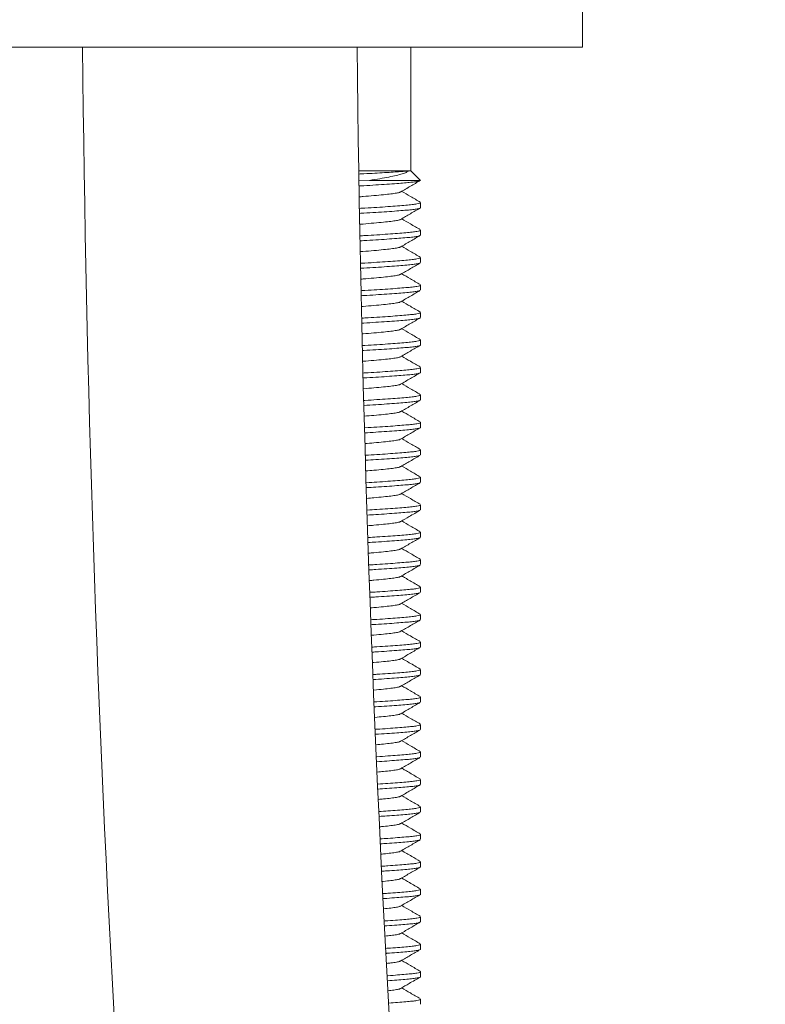
# Model space of a CAD drawing. Units: millimetres. Extents: x -177 to 510, y -408 to 625.
# Drawn here: x -129 to -102, y 178 to 214 of the extents above; entities that cross this region are included whole.
import ezdxf

# ---------------------------------------------------------------- set-up
doc = ezdxf.new("R2010")
doc.units = ezdxf.units.MM

msp = doc.modelspace()

# ---------------------------------------------------------------- linework, layer by layer
at = {"color": 7, "linetype": 'Continuous', "lineweight": 0}
for p, q in [((-108.807, 213.226), (-108.807, 215.226)), ((-108.807, 213.226), (-149.807, 213.226)), ((-115.057, 208.726), (-115.057, 213.226)), ((-116.959, 208.726), (-115.145, 208.726)), ((-115.145, 208.726), (-115.057, 208.726)), ((-114.717, 208.386), (-115.057, 208.726)), ((-116.948, 208.354), (-116.567, 208.376)), ((-116.567, 208.376), (-114.711, 208.376)), ((-114.711, 208.376), (-114.721, 208.382)), ((-114.707, 207.385), (-114.707, 207.567)), ((-114.707, 206.385), (-114.707, 206.567)), ((-114.707, 205.385), (-114.707, 205.567)), ((-114.707, 204.385), (-114.707, 204.567)), ((-114.707, 203.385), (-114.707, 203.567)), ((-114.707, 202.385), (-114.707, 202.567)), ((-114.707, 201.385), (-114.707, 201.567)), ((-114.707, 200.385), (-114.707, 200.567)), ((-114.707, 199.385), (-114.707, 199.567)), ((-114.707, 198.385), (-114.707, 198.567)), ((-114.707, 197.385), (-114.707, 197.567)), ((-114.707, 196.385), (-114.707, 196.567)), ((-114.707, 195.385), (-114.707, 195.567)), ((-114.707, 194.385), (-114.707, 194.567)), ((-114.707, 193.385), (-114.707, 193.567)), ((-114.707, 192.385), (-114.707, 192.567)), ((-114.707, 191.385), (-114.707, 191.567)), ((-114.707, 190.385), (-114.707, 190.567)), ((-114.707, 189.385), (-114.707, 189.567)), ((-114.707, 188.385), (-114.707, 188.567)), ((-114.707, 187.385), (-114.707, 187.567)), ((-114.707, 186.385), (-114.707, 186.567)), ((-114.707, 185.385), (-114.707, 185.567)), ((-114.707, 184.385), (-114.707, 184.567)), ((-114.707, 183.385), (-114.707, 183.567)), ((-114.707, 182.385), (-114.707, 182.567)), ((-114.707, 181.385), (-114.707, 181.567)), ((-114.707, 180.385), (-114.707, 180.567)), ((-114.707, 179.385), (-114.707, 179.567)), ((-114.707, 178.385), (-114.707, 178.567))]:
    msp.add_line(p, q, dxfattribs=at)
for radius, start in [(775.556, 180.568862), (765.556, 180.576293)]:
    msp.add_arc((648.5, 220.926), radius, start, 191.323693, dxfattribs=at)
for points, knots in [([(-116.954, 208.607), (-116.892, 208.61), (-116.69, 208.62), (-116.373, 208.636), (-116.012, 208.657), (-115.698, 208.676), (-115.436, 208.695), (-115.254, 208.71), (-115.176, 208.721), (-115.145, 208.726)], [0, 0, 0, 0, 0.072546, 0.235599, 0.396398, 0.561859, 0.722657, 0.888036, 1, 1, 1, 1]), ([(-115.145, 208.726), (-115.168, 208.706), (-115.214, 208.666), (-115.372, 208.613), (-115.586, 208.556), (-115.859, 208.496), (-116.184, 208.436), (-116.439, 208.396), (-116.567, 208.376)], [0, 0, 0, 0, 0.15977, 0.3241, 0.487976, 0.655559, 0.825697, 1, 1, 1, 1]), ([(-114.724, 208.37), (-114.736, 208.364), (-114.762, 208.349), (-114.88, 208.327), (-115.057, 208.305), (-115.288, 208.284), (-115.579, 208.26), (-115.93, 208.235), (-116.337, 208.208), (-116.68, 208.187), (-116.889, 208.175), (-116.944, 208.172)], [0, 0, 0, 0, 0.095465, 0.215378, 0.332249, 0.447584, 0.566245, 0.694857, 0.82458, 0.953745, 1, 1, 1, 1]), ([(-115.43, 207.956), (-115.312, 208.025), (-115.074, 208.163), (-114.837, 208.301), (-114.718, 208.37)], [0, 0, 0, 0, 0.499469, 1, 1, 1, 1]), ([(-115.441, 207.956), (-115.446, 207.952), (-115.461, 207.936), (-115.577, 207.911), (-115.779, 207.883), (-116.056, 207.853), (-116.402, 207.82), (-116.703, 207.794), (-116.892, 207.78), (-116.936, 207.777)], [0, 0, 0, 0, 0.072723, 0.247459, 0.416475, 0.589309, 0.766779, 0.945447, 1, 1, 1, 1]), ([(-114.72, 207.583), (-114.839, 207.652), (-115.065, 207.782), (-115.29, 207.914), (-115.396, 207.976)], [0, 0, 0, 0, 0.5268801, 1, 1, 1, 1]), ([(-116.927, 207.355), (-116.862, 207.359), (-116.644, 207.371), (-116.293, 207.392), (-115.891, 207.419), (-115.538, 207.445), (-115.243, 207.47), (-115.008, 207.492), (-114.836, 207.516), (-114.726, 207.541), (-114.714, 207.558), (-114.709, 207.567)], [0, 0, 0, 0, 0.051223, 0.172403, 0.294106, 0.414768, 0.532903, 0.64772, 0.764713, 0.884691, 1, 1, 1, 1]), ([(-114.709, 207.385), (-114.708, 207.384), (-114.695, 207.375), (-114.741, 207.357), (-114.849, 207.331), (-115.031, 207.307), (-115.271, 207.285), (-115.572, 207.261), (-115.93, 207.235), (-116.337, 207.208), (-116.673, 207.187), (-116.875, 207.176), (-116.923, 207.174)], [0, 0, 0, 0, 0.0062252, 0.1278689, 0.2479608, 0.3650653, 0.4799912, 0.5982398, 0.7190164, 0.8408349, 0.9621304, 1, 1, 1, 1]), ([(-115.432, 206.955), (-115.314, 207.024), (-115.077, 207.162), (-114.84, 207.3), (-114.721, 207.369)], [0, 0, 0, 0, 0.49954, 1, 1, 1, 1]), ([(-115.443, 206.955), (-115.447, 206.951), (-115.462, 206.936), (-115.577, 206.911), (-115.779, 206.883), (-116.056, 206.853), (-116.402, 206.82), (-116.696, 206.795), (-116.878, 206.781), (-116.915, 206.779)], [0, 0, 0, 0, 0.066509, 0.244092, 0.415862, 0.591513, 0.771875, 0.953454, 1, 1, 1, 1]), ([(-114.72, 206.583), (-114.839, 206.652), (-115.065, 206.782), (-115.29, 206.914), (-115.396, 206.976)], [0, 0, 0, 0, 0.527479, 1, 1, 1, 1]), ([(-116.906, 206.356), (-116.848, 206.359), (-116.637, 206.371), (-116.293, 206.392), (-115.891, 206.419), (-115.538, 206.445), (-115.243, 206.47), (-115.008, 206.492), (-114.836, 206.516), (-114.726, 206.541), (-114.714, 206.558), (-114.709, 206.567)], [0, 0, 0, 0, 0.045895, 0.167756, 0.290142, 0.411481, 0.530281, 0.645742, 0.763392, 0.884044, 1, 1, 1, 1]), ([(-114.729, 206.369), (-114.734, 206.365), (-114.749, 206.352), (-114.853, 206.331), (-115.03, 206.307), (-115.272, 206.285), (-115.572, 206.261), (-115.93, 206.235), (-116.337, 206.208), (-116.666, 206.188), (-116.861, 206.177), (-116.902, 206.175)], [0, 0, 0, 0, 0.0619785, 0.1919734, 0.3187345, 0.4431374, 0.5711369, 0.701873, 0.8337368, 0.9650345, 1, 1, 1, 1]), ([(-115.43, 205.956), (-115.312, 206.025), (-115.075, 206.163), (-114.838, 206.301), (-114.719, 206.369)], [0, 0, 0, 0, 0.499604, 1, 1, 1, 1]), ([(-115.441, 205.956), (-115.446, 205.952), (-115.461, 205.936), (-115.577, 205.911), (-115.779, 205.883), (-116.056, 205.853), (-116.402, 205.82), (-116.69, 205.795), (-116.864, 205.782), (-116.894, 205.78)], [0, 0, 0, 0, 0.074118, 0.251949, 0.423958, 0.599853, 0.780466, 0.962299, 1, 1, 1, 1]), ([(-114.718, 205.581), (-114.837, 205.65), (-115.063, 205.781), (-115.289, 205.913), (-115.396, 205.976)], [0, 0, 0, 0, 0.524841, 1, 1, 1, 1]), ([(-116.885, 205.357), (-116.834, 205.36), (-116.63, 205.372), (-116.293, 205.392), (-115.891, 205.419), (-115.538, 205.445), (-115.243, 205.47), (-115.008, 205.492), (-114.836, 205.516), (-114.726, 205.541), (-114.714, 205.558), (-114.709, 205.567)], [0, 0, 0, 0, 0.040507, 0.163056, 0.286133, 0.408158, 0.527628, 0.643742, 0.762056, 0.883389, 1, 1, 1, 1]), ([(-114.729, 205.37), (-114.734, 205.365), (-114.749, 205.352), (-114.853, 205.331), (-115.03, 205.307), (-115.272, 205.285), (-115.572, 205.261), (-115.93, 205.235), (-116.337, 205.208), (-116.66, 205.188), (-116.847, 205.178), (-116.881, 205.176)], [0, 0, 0, 0, 0.063313, 0.193962, 0.321361, 0.446391, 0.575035, 0.706429, 0.838957, 0.970915, 1, 1, 1, 1]), ([(-115.432, 204.955), (-115.313, 205.024), (-115.076, 205.163), (-114.838, 205.301), (-114.719, 205.37)], [0, 0, 0, 0, 0.499426, 1, 1, 1, 1]), ([(-115.442, 204.955), (-115.447, 204.951), (-115.462, 204.936), (-115.577, 204.911), (-115.779, 204.883), (-116.056, 204.853), (-116.402, 204.82), (-116.683, 204.796), (-116.85, 204.783), (-116.873, 204.782)], [0, 0, 0, 0, 0.069987, 0.250347, 0.424802, 0.603198, 0.78638, 0.970798, 1, 1, 1, 1]), ([(-114.722, 204.583), (-114.84, 204.652), (-115.065, 204.783), (-115.29, 204.914), (-115.396, 204.976)], [0, 0, 0, 0, 0.5271864, 1, 1, 1, 1]), ([(-116.864, 204.359), (-116.82, 204.361), (-116.623, 204.372), (-116.293, 204.392), (-115.891, 204.419), (-115.538, 204.445), (-115.243, 204.47), (-115.008, 204.492), (-114.836, 204.516), (-114.726, 204.541), (-114.714, 204.558), (-114.709, 204.567)], [0, 0, 0, 0, 0.0350585, 0.1583031, 0.2820793, 0.4047969, 0.5249455, 0.6417185, 0.7607049, 0.8827267, 1, 1, 1, 1]), ([(-114.73, 204.369), (-114.735, 204.365), (-114.75, 204.352), (-114.853, 204.331), (-115.03, 204.307), (-115.272, 204.285), (-115.572, 204.261), (-115.93, 204.235), (-116.337, 204.208), (-116.653, 204.189), (-116.833, 204.179), (-116.86, 204.177)], [0, 0, 0, 0, 0.060083, 0.192036, 0.320707, 0.446984, 0.576911, 0.709617, 0.843467, 0.976743, 1, 1, 1, 1]), ([(-115.432, 203.955), (-115.314, 204.024), (-115.076, 204.162), (-114.839, 204.3), (-114.72, 204.369)], [0, 0, 0, 0, 0.499528, 1, 1, 1, 1]), ([(-115.442, 203.955), (-115.447, 203.951), (-115.462, 203.936), (-115.577, 203.911), (-115.779, 203.883), (-116.056, 203.853), (-116.402, 203.82), (-116.676, 203.796), (-116.836, 203.784), (-116.852, 203.783)], [0, 0, 0, 0, 0.069869, 0.252021, 0.42821, 0.60838, 0.793382, 0.979633, 1, 1, 1, 1]), ([(-114.721, 203.583), (-114.84, 203.652), (-115.065, 203.783), (-115.29, 203.914), (-115.396, 203.976)], [0, 0, 0, 0, 0.527498, 1, 1, 1, 1]), ([(-116.843, 203.36), (-116.806, 203.362), (-116.616, 203.372), (-116.294, 203.392), (-115.891, 203.419), (-115.538, 203.445), (-115.243, 203.47), (-115.008, 203.492), (-114.836, 203.516), (-114.726, 203.541), (-114.714, 203.558), (-114.709, 203.567)], [0, 0, 0, 0, 0.029547, 0.153496, 0.277979, 0.401397, 0.522232, 0.639672, 0.759338, 0.882057, 1, 1, 1, 1]), ([(-114.728, 203.37), (-114.733, 203.366), (-114.748, 203.353), (-114.853, 203.331), (-115.03, 203.307), (-115.272, 203.285), (-115.572, 203.261), (-115.93, 203.235), (-116.337, 203.208), (-116.646, 203.189), (-116.819, 203.179), (-116.839, 203.178)], [0, 0, 0, 0, 0.067013, 0.198851, 0.32741, 0.453577, 0.583392, 0.715982, 0.849716, 0.982875, 1, 1, 1, 1]), ([(-115.429, 202.957), (-115.311, 203.026), (-115.074, 203.164), (-114.837, 203.301), (-114.718, 203.37)], [0, 0, 0, 0, 0.499553, 1, 1, 1, 1]), ([(-115.44, 202.957), (-115.445, 202.952), (-115.461, 202.936), (-115.577, 202.911), (-115.779, 202.883), (-116.056, 202.853), (-116.403, 202.82), (-116.669, 202.797), (-116.822, 202.786), (-116.831, 202.785)], [0, 0, 0, 0, 0.078628, 0.260853, 0.437112, 0.617353, 0.802429, 0.988754, 1, 1, 1, 1]), ([(-114.718, 202.581), (-114.837, 202.65), (-115.063, 202.782), (-115.289, 202.913), (-115.396, 202.976)], [0, 0, 0, 0, 0.526042, 1, 1, 1, 1]), ([(-116.822, 202.361), (-116.792, 202.363), (-116.61, 202.373), (-116.294, 202.392), (-115.891, 202.419), (-115.538, 202.445), (-115.243, 202.47), (-115.008, 202.492), (-114.836, 202.516), (-114.726, 202.541), (-114.714, 202.558), (-114.709, 202.567)], [0, 0, 0, 0, 0.023973, 0.148633, 0.273831, 0.397959, 0.519488, 0.637602, 0.757956, 0.881379, 1, 1, 1, 1]), ([(-114.709, 202.385), (-114.708, 202.384), (-114.695, 202.375), (-114.741, 202.357), (-114.849, 202.331), (-115.031, 202.307), (-115.271, 202.285), (-115.572, 202.261), (-115.93, 202.235), (-116.337, 202.208), (-116.639, 202.189), (-116.805, 202.18), (-116.818, 202.179)], [0, 0, 0, 0, 0.006404, 0.13153, 0.255061, 0.375519, 0.493736, 0.615371, 0.739606, 0.864912, 0.989681, 1, 1, 1, 1]), ([(-115.433, 201.954), (-115.314, 202.024), (-115.077, 202.162), (-114.84, 202.3), (-114.721, 202.369)], [0, 0, 0, 0, 0.499478, 1, 1, 1, 1]), ([(-115.443, 201.955), (-115.447, 201.951), (-115.463, 201.936), (-115.577, 201.911), (-115.779, 201.883), (-116.056, 201.853), (-116.403, 201.82), (-116.663, 201.798), (-116.808, 201.787), (-116.809, 201.786)], [0, 0, 0, 0, 0.0686, 0.254651, 0.434612, 0.618638, 0.8076, 0.997838, 1, 1, 1, 1]), ([(-114.719, 201.582), (-114.837, 201.651), (-115.063, 201.782), (-115.289, 201.913), (-115.396, 201.976)], [0, 0, 0, 0, 0.5251361, 1, 1, 1, 1]), ([(-116.801, 201.362), (-116.778, 201.363), (-116.603, 201.373), (-116.294, 201.392), (-115.891, 201.419), (-115.538, 201.445), (-115.243, 201.47), (-115.008, 201.492), (-114.836, 201.516), (-114.726, 201.541), (-114.714, 201.558), (-114.709, 201.567)], [0, 0, 0, 0, 0.018334, 0.143714, 0.269636, 0.394481, 0.516712, 0.635509, 0.756557, 0.880694, 1, 1, 1, 1]), ([(-114.709, 201.385), (-114.708, 201.384), (-114.695, 201.375), (-114.741, 201.357), (-114.849, 201.331), (-115.031, 201.307), (-115.271, 201.285), (-115.572, 201.261), (-115.93, 201.235), (-116.337, 201.208), (-116.632, 201.19), (-116.791, 201.181), (-116.797, 201.181)], [0, 0, 0, 0, 0.00644, 0.132288, 0.25653, 0.377682, 0.49658, 0.618915, 0.743866, 0.869894, 0.995382, 1, 1, 1, 1]), ([(-115.433, 200.954), (-115.315, 201.023), (-115.078, 201.161), (-114.841, 201.299), (-114.722, 201.368)], [0, 0, 0, 0, 0.499584, 1, 1, 1, 1]), ([(-115.443, 200.954), (-115.447, 200.95), (-115.463, 200.936), (-115.577, 200.911), (-115.779, 200.883), (-116.057, 200.853), (-116.394, 200.821), (-116.659, 200.799), (-116.788, 200.788)], [0, 0, 0, 0, 0.06853, 0.256601, 0.438516, 0.624541, 0.815554, 1, 1, 1, 1]), ([(-114.72, 200.583), (-114.839, 200.651), (-115.065, 200.782), (-115.29, 200.914), (-115.396, 200.976)], [0, 0, 0, 0, 0.526915, 1, 1, 1, 1]), ([(-116.779, 200.363), (-116.764, 200.364), (-116.596, 200.374), (-116.294, 200.392), (-115.891, 200.419), (-115.538, 200.445), (-115.243, 200.47), (-115.008, 200.492), (-114.836, 200.516), (-114.726, 200.541), (-114.714, 200.558), (-114.709, 200.567)], [0, 0, 0, 0, 0.012629, 0.138739, 0.265392, 0.390962, 0.513903, 0.633391, 0.755143, 0.880001, 1, 1, 1, 1]), ([(-114.727, 200.371), (-114.733, 200.366), (-114.748, 200.353), (-114.853, 200.331), (-115.03, 200.307), (-115.272, 200.285), (-115.572, 200.261), (-115.931, 200.235), (-116.334, 200.208), (-116.629, 200.191), (-116.776, 200.182)], [0, 0, 0, 0, 0.069167, 0.203347, 0.334189, 0.462597, 0.594717, 0.729662, 0.865771, 1, 1, 1, 1]), ([(-115.43, 199.956), (-115.311, 200.025), (-115.074, 200.164), (-114.837, 200.302), (-114.718, 200.371)], [0, 0, 0, 0, 0.499498, 1, 1, 1, 1]), ([(-115.441, 199.956), (-115.445, 199.952), (-115.461, 199.936), (-115.577, 199.911), (-115.779, 199.883), (-116.057, 199.853), (-116.386, 199.821), (-116.642, 199.8), (-116.763, 199.79)], [0, 0, 0, 0, 0.080218, 0.26845, 0.45052, 0.636703, 0.82788, 1, 1, 1, 1]), ([(-114.721, 199.583), (-114.84, 199.652), (-115.065, 199.783), (-115.29, 199.914), (-115.396, 199.976)], [0, 0, 0, 0, 0.527554, 1, 1, 1, 1]), ([(-116.749, 199.365), (-116.744, 199.365), (-116.586, 199.374), (-116.294, 199.392), (-115.891, 199.419), (-115.538, 199.445), (-115.243, 199.47), (-115.008, 199.492), (-114.836, 199.516), (-114.726, 199.541), (-114.714, 199.558), (-114.709, 199.567)], [0, 0, 0, 0, 0.00418, 0.131368, 0.259106, 0.38575, 0.509744, 0.630253, 0.753047, 0.878974, 1, 1, 1, 1]), ([(-114.709, 199.385), (-114.708, 199.384), (-114.695, 199.375), (-114.741, 199.357), (-114.849, 199.331), (-115.031, 199.307), (-115.272, 199.285), (-115.572, 199.261), (-115.931, 199.235), (-116.323, 199.209), (-116.607, 199.192), (-116.743, 199.184)], [0, 0, 0, 0, 0.00654, 0.134341, 0.26051, 0.383542, 0.504284, 0.628518, 0.755407, 0.883391, 1, 1, 1, 1]), ([(-115.433, 198.954), (-115.314, 199.024), (-115.077, 199.162), (-114.84, 199.3), (-114.721, 199.369)], [0, 0, 0, 0, 0.4995172, 1, 1, 1, 1]), ([(-114.718, 198.581), (-114.837, 198.65), (-115.063, 198.781), (-115.289, 198.913), (-115.396, 198.976)], [0, 0, 0, 0, 0.524987, 1, 1, 1, 1]), ([(-115.443, 198.955), (-115.447, 198.951), (-115.463, 198.936), (-115.577, 198.911), (-115.778, 198.883), (-116.057, 198.853), (-116.376, 198.822), (-116.62, 198.802), (-116.73, 198.793)], [0, 0, 0, 0, 0.071313, 0.264738, 0.45183, 0.643149, 0.839599, 1, 1, 1, 1]), ([(-116.716, 198.367), (-116.575, 198.375), (-116.286, 198.393), (-115.891, 198.419), (-115.538, 198.445), (-115.243, 198.47), (-115.008, 198.492), (-114.836, 198.516), (-114.726, 198.541), (-114.714, 198.558), (-114.709, 198.567)], [0, 0, 0, 0, 0.1230866, 0.2520415, 0.3798936, 0.5050692, 0.626728, 0.7506928, 0.87782, 1, 1, 1, 1]), ([(-114.73, 198.369), (-114.735, 198.365), (-114.75, 198.352), (-114.853, 198.331), (-115.03, 198.307), (-115.272, 198.285), (-115.572, 198.261), (-115.931, 198.235), (-116.313, 198.209), (-116.585, 198.193), (-116.71, 198.186)], [0, 0, 0, 0, 0.062503, 0.20068, 0.335419, 0.467651, 0.603706, 0.74267, 0.882833, 1, 1, 1, 1]), ([(-115.431, 197.956), (-115.317, 198.022), (-115.08, 198.16), (-114.843, 198.298), (-114.721, 198.369)], [0, 0, 0, 0, 0.48378, 1, 1, 1, 1]), ([(-115.442, 197.956), (-115.446, 197.951), (-115.462, 197.936), (-115.577, 197.911), (-115.778, 197.883), (-116.058, 197.853), (-116.366, 197.823), (-116.598, 197.804), (-116.697, 197.796)], [0, 0, 0, 0, 0.078312, 0.273744, 0.462778, 0.656083, 0.854572, 1, 1, 1, 1]), ([(-114.721, 197.583), (-114.84, 197.652), (-115.065, 197.783), (-115.29, 197.914), (-115.396, 197.976)], [0, 0, 0, 0, 0.52668, 1, 1, 1, 1]), ([(-116.683, 197.369), (-116.553, 197.377), (-116.275, 197.393), (-115.892, 197.419), (-115.538, 197.445), (-115.243, 197.47), (-115.008, 197.492), (-114.836, 197.516), (-114.726, 197.541), (-114.714, 197.558), (-114.709, 197.567)], [0, 0, 0, 0, 0.1144423, 0.2446684, 0.3737809, 0.5001904, 0.6230484, 0.7482352, 0.8766156, 1, 1, 1, 1]), ([(-114.728, 197.37), (-114.733, 197.366), (-114.748, 197.353), (-114.853, 197.331), (-115.03, 197.307), (-115.272, 197.285), (-115.572, 197.261), (-115.931, 197.235), (-116.302, 197.21), (-116.564, 197.195), (-116.677, 197.188)], [0, 0, 0, 0, 0.069367, 0.208091, 0.343364, 0.476121, 0.612715, 0.75223, 0.892948, 1, 1, 1, 1]), ([(-115.431, 196.956), (-115.312, 197.025), (-115.075, 197.163), (-114.837, 197.301), (-114.718, 197.37)], [0, 0, 0, 0, 0.499448, 1, 1, 1, 1]), ([(-115.442, 196.956), (-115.446, 196.951), (-115.461, 196.936), (-115.577, 196.911), (-115.778, 196.883), (-116.058, 196.853), (-116.356, 196.824), (-116.577, 196.806), (-116.664, 196.799)], [0, 0, 0, 0, 0.080261, 0.278864, 0.470967, 0.667409, 0.86912, 1, 1, 1, 1]), ([(-114.721, 196.583), (-114.84, 196.652), (-115.065, 196.783), (-115.29, 196.914), (-115.396, 196.976)], [0, 0, 0, 0, 0.527322, 1, 1, 1, 1]), ([(-116.65, 196.371), (-116.531, 196.378), (-116.265, 196.394), (-115.892, 196.419), (-115.538, 196.445), (-115.243, 196.47), (-115.008, 196.492), (-114.836, 196.516), (-114.726, 196.541), (-114.714, 196.558), (-114.709, 196.567)], [0, 0, 0, 0, 0.105626, 0.237148, 0.367546, 0.495214, 0.619295, 0.745729, 0.875387, 1, 1, 1, 1]), ([(-114.73, 196.369), (-114.735, 196.365), (-114.75, 196.352), (-114.853, 196.331), (-115.03, 196.307), (-115.272, 196.285), (-115.572, 196.261), (-115.931, 196.235), (-116.292, 196.211), (-116.542, 196.196), (-116.644, 196.19)], [0, 0, 0, 0, 0.063089, 0.204355, 0.342106, 0.477295, 0.616393, 0.758464, 0.901761, 1, 1, 1, 1]), ([(-115.432, 195.955), (-115.328, 196.015), (-115.091, 196.153), (-114.854, 196.291), (-114.721, 196.369)], [0, 0, 0, 0, 0.4374803, 1, 1, 1, 1]), ([(-115.443, 195.955), (-115.447, 195.951), (-115.462, 195.936), (-115.577, 195.911), (-115.778, 195.883), (-116.058, 195.853), (-116.346, 195.825), (-116.555, 195.808), (-116.631, 195.801)], [0, 0, 0, 0, 0.077375, 0.280333, 0.476647, 0.677396, 0.883529, 1, 1, 1, 1]), ([(-114.719, 195.582), (-114.838, 195.651), (-115.064, 195.782), (-115.289, 195.913), (-115.396, 195.976)], [0, 0, 0, 0, 0.526476, 1, 1, 1, 1]), ([(-116.616, 195.373), (-116.509, 195.379), (-116.255, 195.395), (-115.892, 195.419), (-115.538, 195.445), (-115.243, 195.47), (-115.008, 195.492), (-114.836, 195.516), (-114.726, 195.541), (-114.714, 195.558), (-114.709, 195.567)], [0, 0, 0, 0, 0.096632, 0.229477, 0.361186, 0.490138, 0.615467, 0.743172, 0.874134, 1, 1, 1, 1]), ([(-114.728, 195.37), (-114.733, 195.366), (-114.748, 195.352), (-114.853, 195.331), (-115.03, 195.307), (-115.272, 195.285), (-115.572, 195.261), (-115.931, 195.235), (-116.281, 195.211), (-116.52, 195.197), (-116.61, 195.192)], [0, 0, 0, 0, 0.070147, 0.21198, 0.350284, 0.486016, 0.625671, 0.768313, 0.912184, 1, 1, 1, 1]), ([(-115.43, 194.956), (-115.311, 195.025), (-115.074, 195.163), (-114.837, 195.301), (-114.719, 195.37)], [0, 0, 0, 0, 0.4995808, 1, 1, 1, 1]), ([(-115.441, 194.956), (-115.445, 194.952), (-115.461, 194.936), (-115.577, 194.911), (-115.778, 194.883), (-116.058, 194.853), (-116.336, 194.826), (-116.533, 194.81), (-116.598, 194.804)], [0, 0, 0, 0, 0.087221, 0.291845, 0.489771, 0.692168, 0.899993, 1, 1, 1, 1]), ([(-114.718, 194.581), (-114.837, 194.65), (-115.063, 194.782), (-115.289, 194.913), (-115.396, 194.976)], [0, 0, 0, 0, 0.524913, 1, 1, 1, 1]), ([(-116.583, 194.375), (-116.487, 194.381), (-116.244, 194.395), (-115.892, 194.419), (-115.538, 194.445), (-115.243, 194.47), (-115.008, 194.492), (-114.836, 194.516), (-114.726, 194.541), (-114.714, 194.558), (-114.709, 194.567)], [0, 0, 0, 0, 0.0874554, 0.2216501, 0.3546972, 0.484959, 0.611561, 0.7405628, 0.8728555, 1, 1, 1, 1]), ([(-114.729, 194.369), (-114.734, 194.365), (-114.749, 194.352), (-114.853, 194.331), (-115.03, 194.307), (-115.272, 194.285), (-115.572, 194.261), (-115.931, 194.235), (-116.271, 194.212), (-116.498, 194.199), (-116.577, 194.194)], [0, 0, 0, 0, 0.067387, 0.211315, 0.351663, 0.489399, 0.631118, 0.775867, 0.921864, 1, 1, 1, 1]), ([(-115.432, 193.955), (-115.314, 194.024), (-115.076, 194.162), (-114.839, 194.3), (-114.72, 194.369)], [0, 0, 0, 0, 0.499425, 1, 1, 1, 1]), ([(-115.443, 193.955), (-115.447, 193.951), (-115.462, 193.936), (-115.577, 193.911), (-115.778, 193.883), (-116.058, 193.853), (-116.326, 193.827), (-116.512, 193.811), (-116.565, 193.807)], [0, 0, 0, 0, 0.078824, 0.289349, 0.492981, 0.701214, 0.915032, 1, 1, 1, 1]), ([(-114.72, 193.582), (-114.783, 193.619), (-114.904, 193.689), (-115.09, 193.797), (-115.254, 193.893), (-115.353, 193.951), (-115.396, 193.976)], [0, 0, 0, 0, 0.283304, 0.548013, 0.803542, 1, 1, 1, 1]), ([(-116.55, 193.377), (-116.466, 193.382), (-116.234, 193.396), (-115.892, 193.419), (-115.538, 193.445), (-115.243, 193.47), (-115.008, 193.492), (-114.836, 193.516), (-114.726, 193.541), (-114.714, 193.558), (-114.709, 193.567)], [0, 0, 0, 0, 0.078091, 0.213662, 0.348075, 0.479673, 0.607575, 0.7379, 0.871551, 1, 1, 1, 1]), ([(-114.729, 193.369), (-114.734, 193.365), (-114.749, 193.352), (-114.853, 193.331), (-115.03, 193.307), (-115.272, 193.285), (-115.572, 193.261), (-115.932, 193.235), (-116.26, 193.213), (-116.476, 193.2), (-116.544, 193.196)], [0, 0, 0, 0, 0.06747, 0.2130994, 0.355106, 0.4944708, 0.6378648, 0.7843244, 0.9320475, 1, 1, 1, 1]), ([(-115.434, 192.954), (-115.378, 192.986), (-115.267, 193.051), (-115.09, 193.155), (-114.904, 193.263), (-114.783, 193.333), (-114.72, 193.369)], [0, 0, 0, 0, 0.239349, 0.480977, 0.73149, 1, 1, 1, 1]), ([(-115.444, 192.954), (-115.448, 192.95), (-115.463, 192.936), (-115.577, 192.911), (-115.778, 192.883), (-116.059, 192.853), (-116.315, 192.828), (-116.49, 192.813), (-116.532, 192.81)], [0, 0, 0, 0, 0.077054, 0.292168, 0.50024, 0.713014, 0.931493, 1, 1, 1, 1]), ([(-114.721, 192.583), (-114.84, 192.652), (-115.065, 192.783), (-115.29, 192.914), (-115.396, 192.976)], [0, 0, 0, 0, 0.527603, 1, 1, 1, 1]), ([(-116.517, 192.379), (-116.444, 192.383), (-116.223, 192.397), (-115.892, 192.419), (-115.538, 192.445), (-115.243, 192.47), (-115.008, 192.492), (-114.836, 192.516), (-114.726, 192.541), (-114.714, 192.558), (-114.709, 192.567)], [0, 0, 0, 0, 0.068532, 0.205509, 0.341315, 0.474278, 0.603506, 0.735183, 0.870219, 1, 1, 1, 1]), ([(-114.727, 192.37), (-114.733, 192.366), (-114.748, 192.353), (-114.853, 192.331), (-115.03, 192.307), (-115.272, 192.285), (-115.572, 192.261), (-115.932, 192.235), (-116.25, 192.213), (-116.455, 192.201), (-116.511, 192.198)], [0, 0, 0, 0, 0.0752267, 0.2213856, 0.3639085, 0.5037801, 0.6476954, 0.7946875, 0.9429477, 1, 1, 1, 1]), ([(-115.429, 191.957), (-115.311, 192.026), (-115.074, 192.164), (-114.837, 192.302), (-114.718, 192.371)], [0, 0, 0, 0, 0.499527, 1, 1, 1, 1]), ([(-115.44, 191.957), (-115.445, 191.952), (-115.461, 191.936), (-115.577, 191.911), (-115.778, 191.883), (-116.059, 191.853), (-116.305, 191.829), (-116.468, 191.815), (-116.499, 191.813)], [0, 0, 0, 0, 0.093034, 0.308703, 0.517312, 0.730634, 0.949677, 1, 1, 1, 1]), ([(-114.718, 191.581), (-114.837, 191.65), (-115.063, 191.781), (-115.289, 191.913), (-115.396, 191.976)], [0, 0, 0, 0, 0.525118, 1, 1, 1, 1]), ([(-116.484, 191.381), (-116.422, 191.385), (-116.213, 191.397), (-115.892, 191.419), (-115.537, 191.445), (-115.243, 191.47), (-115.008, 191.492), (-114.836, 191.516), (-114.726, 191.541), (-114.714, 191.558), (-114.709, 191.567)], [0, 0, 0, 0, 0.058772, 0.197185, 0.334414, 0.46877, 0.599352, 0.732408, 0.868859, 1, 1, 1, 1]), ([(-114.73, 191.369), (-114.735, 191.365), (-114.75, 191.352), (-114.853, 191.331), (-115.03, 191.307), (-115.272, 191.285), (-115.572, 191.261), (-115.932, 191.235), (-116.239, 191.214), (-116.433, 191.203), (-116.478, 191.2)], [0, 0, 0, 0, 0.066133, 0.21553, 0.36121, 0.504181, 0.651284, 0.801533, 0.953078, 1, 1, 1, 1]), ([(-115.433, 190.954), (-115.314, 191.023), (-115.077, 191.162), (-114.84, 191.3), (-114.721, 191.369)], [0, 0, 0, 0, 0.499495, 1, 1, 1, 1]), ([(-115.443, 190.955), (-115.447, 190.951), (-115.463, 190.936), (-115.577, 190.911), (-115.778, 190.883), (-116.059, 190.853), (-116.294, 190.83), (-116.445, 190.817), (-116.463, 190.816)], [0, 0, 0, 0, 0.081885, 0.305065, 0.520939, 0.741691, 0.968363, 1, 1, 1, 1]), ([(-114.721, 190.583), (-114.853, 190.66), (-115.079, 190.791), (-115.304, 190.922), (-115.396, 190.976)], [0, 0, 0, 0, 0.5889394, 1, 1, 1, 1]), ([(-116.444, 190.384), (-116.395, 190.386), (-116.2, 190.398), (-115.892, 190.419), (-115.537, 190.445), (-115.243, 190.47), (-115.008, 190.492), (-114.836, 190.516), (-114.726, 190.541), (-114.714, 190.558), (-114.709, 190.567)], [0, 0, 0, 0, 0.046463, 0.186686, 0.32571, 0.461823, 0.594112, 0.728909, 0.867144, 1, 1, 1, 1]), ([(-114.731, 190.368), (-114.735, 190.365), (-114.75, 190.352), (-114.853, 190.331), (-115.03, 190.307), (-115.272, 190.285), (-115.572, 190.261), (-115.932, 190.235), (-116.226, 190.215), (-116.404, 190.204), (-116.435, 190.202)], [0, 0, 0, 0, 0.065521, 0.217421, 0.365542, 0.510908, 0.660476, 0.813242, 0.967325, 1, 1, 1, 1]), ([(-115.432, 189.955), (-115.314, 190.024), (-115.077, 190.162), (-114.84, 190.299), (-114.721, 190.368)], [0, 0, 0, 0, 0.499606, 1, 1, 1, 1]), ([(-115.443, 189.955), (-115.447, 189.951), (-115.462, 189.936), (-115.577, 189.911), (-115.778, 189.883), (-116.06, 189.853), (-116.28, 189.831), (-116.415, 189.82), (-116.418, 189.819)], [0, 0, 0, 0, 0.086887, 0.315282, 0.536201, 0.76211, 0.994079, 1, 1, 1, 1]), ([(-114.721, 189.583), (-114.84, 189.652), (-115.065, 189.783), (-115.29, 189.914), (-115.396, 189.976)], [0, 0, 0, 0, 0.527118, 1, 1, 1, 1]), ([(-116.399, 189.386), (-116.365, 189.388), (-116.185, 189.399), (-115.893, 189.419), (-115.537, 189.445), (-115.243, 189.47), (-115.008, 189.492), (-114.836, 189.516), (-114.726, 189.541), (-114.714, 189.558), (-114.709, 189.567)], [0, 0, 0, 0, 0.0324866, 0.1747648, 0.3158262, 0.4539345, 0.5881627, 0.7249351, 0.8651967, 1, 1, 1, 1]), ([(-114.728, 189.37), (-114.733, 189.366), (-114.748, 189.353), (-114.853, 189.331), (-115.03, 189.307), (-115.272, 189.285), (-115.572, 189.261), (-115.932, 189.235), (-116.211, 189.216), (-116.374, 189.206), (-116.391, 189.205)], [0, 0, 0, 0, 0.0778752, 0.2303393, 0.3790107, 0.5249163, 0.6750401, 0.8283735, 0.9830296, 1, 1, 1, 1]), ([(-115.43, 188.956), (-115.312, 189.025), (-115.074, 189.163), (-114.837, 189.301), (-114.718, 189.37)], [0, 0, 0, 0, 0.499472, 1, 1, 1, 1]), ([(-115.441, 188.956), (-115.446, 188.952), (-115.461, 188.936), (-115.577, 188.911), (-115.779, 188.883), (-116.044, 188.854), (-116.267, 188.833), (-116.373, 188.824)], [0, 0, 0, 0, 0.0974017, 0.3306783, 0.5563185, 0.7870565, 1, 1, 1, 1]), ([(-114.719, 188.582), (-114.838, 188.651), (-115.064, 188.782), (-115.29, 188.914), (-115.396, 188.976)], [0, 0, 0, 0, 0.526859, 1, 1, 1, 1]), ([(-116.354, 188.389), (-116.335, 188.39), (-116.171, 188.4), (-115.893, 188.419), (-115.537, 188.445), (-115.243, 188.47), (-115.008, 188.492), (-114.836, 188.516), (-114.726, 188.541), (-114.714, 188.558), (-114.709, 188.567)], [0, 0, 0, 0, 0.0180943, 0.162489, 0.3056487, 0.4458115, 0.5820364, 0.7208434, 0.8631914, 1, 1, 1, 1]), ([(-114.73, 188.369), (-114.735, 188.365), (-114.75, 188.352), (-114.853, 188.331), (-115.03, 188.307), (-115.272, 188.285), (-115.571, 188.261), (-115.933, 188.235), (-116.197, 188.217), (-116.344, 188.208), (-116.346, 188.208)], [0, 0, 0, 0, 0.069017, 0.225633, 0.378354, 0.528234, 0.682446, 0.839956, 0.998824, 1, 1, 1, 1]), ([(-115.433, 187.955), (-115.314, 188.024), (-115.077, 188.162), (-114.84, 188.3), (-114.721, 188.369)], [0, 0, 0, 0, 0.499537, 1, 1, 1, 1]), ([(-115.443, 187.955), (-115.447, 187.951), (-115.462, 187.936), (-115.577, 187.911), (-115.78, 187.883), (-116.031, 187.855), (-116.237, 187.836), (-116.328, 187.828)], [0, 0, 0, 0, 0.090905, 0.334189, 0.569509, 0.810146, 1, 1, 1, 1]), ([(-114.718, 187.581), (-114.837, 187.65), (-115.063, 187.781), (-115.289, 187.913), (-115.396, 187.976)], [0, 0, 0, 0, 0.524849, 1, 1, 1, 1]), ([(-116.309, 187.392), (-116.306, 187.392), (-116.157, 187.401), (-115.893, 187.419), (-115.537, 187.445), (-115.243, 187.47), (-115.008, 187.492), (-114.836, 187.516), (-114.726, 187.541), (-114.714, 187.558), (-114.709, 187.567)], [0, 0, 0, 0, 0.0032671, 0.1498422, 0.2951637, 0.437443, 0.5757249, 0.716628, 0.8611256, 1, 1, 1, 1]), ([(-114.729, 187.369), (-114.734, 187.365), (-114.749, 187.352), (-114.853, 187.331), (-115.03, 187.307), (-115.272, 187.285), (-115.573, 187.261), (-115.916, 187.236), (-116.177, 187.219), (-116.301, 187.211)], [0, 0, 0, 0, 0.0751786, 0.2337409, 0.3883588, 0.5401002, 0.6962286, 0.855695, 1, 1, 1, 1]), ([(-115.43, 186.956), (-115.312, 187.025), (-115.075, 187.163), (-114.838, 187.301), (-114.72, 187.369)], [0, 0, 0, 0, 0.499607, 1, 1, 1, 1]), ([(-115.441, 186.956), (-115.446, 186.952), (-115.461, 186.936), (-115.577, 186.911), (-115.78, 186.883), (-116.018, 186.857), (-116.208, 186.839), (-116.284, 186.832)], [0, 0, 0, 0, 0.103309, 0.352092, 0.592731, 0.838807, 1, 1, 1, 1]), ([(-114.72, 186.582), (-114.783, 186.619), (-114.903, 186.688), (-115.093, 186.798), (-115.258, 186.894), (-115.354, 186.951), (-115.396, 186.976)], [0, 0, 0, 0, 0.289572, 0.552223, 0.803931, 1, 1, 1, 1]), ([(-116.264, 186.395), (-116.139, 186.403), (-115.879, 186.42), (-115.538, 186.445), (-115.243, 186.47), (-115.008, 186.492), (-114.836, 186.516), (-114.726, 186.541), (-114.714, 186.558), (-114.709, 186.567)], [0, 0, 0, 0, 0.135908, 0.283611, 0.428223, 0.568771, 0.711983, 0.858849, 1, 1, 1, 1]), ([(-114.729, 186.37), (-114.733, 186.365), (-114.749, 186.352), (-114.853, 186.331), (-115.03, 186.307), (-115.272, 186.285), (-115.573, 186.261), (-115.902, 186.237), (-116.147, 186.221), (-116.256, 186.214)], [0, 0, 0, 0, 0.078391, 0.239508, 0.396617, 0.550803, 0.709447, 0.871483, 1, 1, 1, 1]), ([(-115.432, 185.955), (-115.313, 186.024), (-115.076, 186.163), (-114.838, 186.301), (-114.719, 186.37)], [0, 0, 0, 0, 0.499427, 1, 1, 1, 1]), ([(-115.442, 185.955), (-115.446, 185.951), (-115.462, 185.936), (-115.577, 185.911), (-115.78, 185.883), (-116.005, 185.858), (-116.179, 185.842), (-116.239, 185.836)], [0, 0, 0, 0, 0.100978, 0.359924, 0.610394, 0.866522, 1, 1, 1, 1]), ([(-114.721, 185.583), (-114.84, 185.652), (-115.065, 185.783), (-115.29, 185.914), (-115.396, 185.976)], [0, 0, 0, 0, 0.5276631, 1, 1, 1, 1]), ([(-116.219, 185.398), (-116.11, 185.405), (-115.865, 185.421), (-115.538, 185.445), (-115.243, 185.47), (-115.008, 185.492), (-114.836, 185.516), (-114.726, 185.541), (-114.714, 185.558), (-114.709, 185.567)], [0, 0, 0, 0, 0.121252, 0.271461, 0.418525, 0.561457, 0.707098, 0.856455, 1, 1, 1, 1]), ([(-114.73, 185.369), (-114.735, 185.365), (-114.75, 185.352), (-114.853, 185.331), (-115.03, 185.307), (-115.272, 185.285), (-115.573, 185.261), (-115.888, 185.238), (-116.118, 185.223), (-116.211, 185.217)], [0, 0, 0, 0, 0.074993, 0.239946, 0.400796, 0.558653, 0.721074, 0.886968, 1, 1, 1, 1]), ([(-115.432, 184.955), (-115.314, 185.024), (-115.077, 185.162), (-114.839, 185.3), (-114.72, 185.369)], [0, 0, 0, 0, 0.49953, 1, 1, 1, 1]), ([(-115.442, 184.955), (-115.447, 184.951), (-115.462, 184.936), (-115.577, 184.911), (-115.781, 184.883), (-115.991, 184.86), (-116.15, 184.845), (-116.194, 184.841)], [0, 0, 0, 0, 0.103025, 0.371629, 0.631441, 0.897122, 1, 1, 1, 1]), ([(-114.718, 184.581), (-114.837, 184.65), (-115.063, 184.781), (-115.289, 184.913), (-115.396, 184.976)], [0, 0, 0, 0, 0.525411, 1, 1, 1, 1]), ([(-116.174, 184.401), (-116.08, 184.407), (-115.851, 184.422), (-115.539, 184.445), (-115.243, 184.47), (-115.008, 184.492), (-114.836, 184.516), (-114.726, 184.541), (-114.714, 184.558), (-114.709, 184.567)], [0, 0, 0, 0, 0.10609, 0.258891, 0.408492, 0.55389, 0.702045, 0.853979, 1, 1, 1, 1]), ([(-114.728, 184.37), (-114.733, 184.366), (-114.748, 184.353), (-114.853, 184.331), (-115.03, 184.307), (-115.271, 184.285), (-115.573, 184.261), (-115.874, 184.239), (-116.088, 184.225), (-116.166, 184.22)], [0, 0, 0, 0, 0.0844807, 0.2510819, 0.4135387, 0.5729732, 0.7370171, 0.9045682, 1, 1, 1, 1]), ([(-115.429, 183.956), (-115.311, 184.025), (-115.074, 184.164), (-114.837, 184.301), (-114.718, 184.37)], [0, 0, 0, 0, 0.4995575, 1, 1, 1, 1]), ([(-115.44, 183.957), (-115.445, 183.952), (-115.461, 183.936), (-115.576, 183.911), (-115.781, 183.883), (-115.978, 183.861), (-116.12, 183.848), (-116.149, 183.845)], [0, 0, 0, 0, 0.118519, 0.393386, 0.659255, 0.931131, 1, 1, 1, 1]), ([(-114.72, 183.582), (-114.824, 183.643), (-115.049, 183.774), (-115.275, 183.905), (-115.396, 183.976)], [0, 0, 0, 0, 0.459698, 1, 1, 1, 1]), ([(-116.129, 183.404), (-116.051, 183.409), (-115.837, 183.423), (-115.539, 183.445), (-115.243, 183.47), (-115.008, 183.492), (-114.836, 183.516), (-114.726, 183.541), (-114.714, 183.558), (-114.709, 183.567)], [0, 0, 0, 0, 0.090396, 0.245879, 0.398107, 0.546058, 0.696814, 0.851415, 1, 1, 1, 1]), ([(-114.709, 183.385), (-114.708, 183.384), (-114.695, 183.375), (-114.741, 183.357), (-114.849, 183.331), (-115.031, 183.307), (-115.271, 183.285), (-115.573, 183.261), (-115.86, 183.24), (-116.059, 183.227), (-116.121, 183.223)], [0, 0, 0, 0, 0.0080398, 0.16514, 0.3202363, 0.4714743, 0.6198988, 0.7726143, 0.9285948, 1, 1, 1, 1]), ([(-115.433, 182.954), (-115.314, 183.024), (-115.077, 183.162), (-114.839, 183.3), (-114.721, 183.369)], [0, 0, 0, 0, 0.499478, 1, 1, 1, 1]), ([(-115.443, 182.955), (-115.447, 182.951), (-115.463, 182.936), (-115.576, 182.911), (-115.782, 182.883), (-115.964, 182.862), (-116.091, 182.85), (-116.104, 182.849)], [0, 0, 0, 0, 0.107211, 0.397598, 0.678479, 0.965706, 1, 1, 1, 1]), ([(-114.721, 182.583), (-114.85, 182.658), (-115.075, 182.788), (-115.3, 182.92), (-115.396, 182.976)], [0, 0, 0, 0, 0.57163, 1, 1, 1, 1]), ([(-116.084, 182.407), (-116.021, 182.411), (-115.823, 182.424), (-115.539, 182.445), (-115.243, 182.47), (-115.008, 182.492), (-114.836, 182.516), (-114.726, 182.541), (-114.714, 182.558), (-114.709, 182.567)], [0, 0, 0, 0, 0.074142, 0.232403, 0.387351, 0.537946, 0.691396, 0.84876, 1, 1, 1, 1]), ([(-114.709, 182.385), (-114.708, 182.384), (-114.695, 182.375), (-114.741, 182.357), (-114.849, 182.331), (-115.031, 182.307), (-115.271, 182.285), (-115.574, 182.261), (-115.846, 182.241), (-116.029, 182.229), (-116.076, 182.226)], [0, 0, 0, 0, 0.008182, 0.168071, 0.325919, 0.479841, 0.630899, 0.786325, 0.945073, 1, 1, 1, 1]), ([(-115.433, 181.954), (-115.315, 182.023), (-115.078, 182.161), (-114.841, 182.299), (-114.722, 182.368)], [0, 0, 0, 0, 0.499581, 1, 1, 1, 1]), ([(-115.443, 181.954), (-115.447, 181.95), (-115.463, 181.936), (-115.578, 181.911), (-115.775, 181.884), (-115.964, 181.864), (-116.059, 181.854)], [0, 0, 0, 0, 0.109853, 0.412842, 0.705913, 1, 1, 1, 1]), ([(-114.72, 181.582), (-114.839, 181.651), (-115.064, 181.782), (-115.29, 181.914), (-115.396, 181.976)], [0, 0, 0, 0, 0.52731, 1, 1, 1, 1]), ([(-116.034, 181.41), (-115.988, 181.413), (-115.808, 181.425), (-115.539, 181.445), (-115.243, 181.47), (-115.008, 181.492), (-114.836, 181.516), (-114.726, 181.541), (-114.714, 181.558), (-114.709, 181.567)], [0, 0, 0, 0, 0.055161, 0.216667, 0.374792, 0.528474, 0.685069, 0.845659, 1, 1, 1, 1]), ([(-114.727, 181.371), (-114.733, 181.366), (-114.748, 181.353), (-114.853, 181.331), (-115.03, 181.307), (-115.271, 181.285), (-115.574, 181.261), (-115.83, 181.242), (-115.994, 181.231), (-116.023, 181.229)], [0, 0, 0, 0, 0.091208, 0.268063, 0.440518, 0.609765, 0.783905, 0.961768, 1, 1, 1, 1]), ([(-115.43, 180.956), (-115.311, 181.025), (-115.074, 181.164), (-114.837, 181.302), (-114.718, 181.371)], [0, 0, 0, 0, 0.499501, 1, 1, 1, 1]), ([(-115.441, 180.956), (-115.445, 180.952), (-115.461, 180.936), (-115.578, 180.911), (-115.759, 180.886), (-115.928, 180.868), (-116.002, 180.86)], [0, 0, 0, 0, 0.135103, 0.451493, 0.757526, 1, 1, 1, 1]), ([(-114.718, 180.581), (-114.837, 180.65), (-115.063, 180.781), (-115.289, 180.913), (-115.396, 180.976)], [0, 0, 0, 0, 0.524774, 1, 1, 1, 1]), ([(-115.977, 180.414), (-115.95, 180.416), (-115.79, 180.426), (-115.54, 180.445), (-115.243, 180.47), (-115.008, 180.492), (-114.836, 180.516), (-114.726, 180.541), (-114.714, 180.558), (-114.709, 180.567)], [0, 0, 0, 0, 0.032849, 0.198169, 0.360028, 0.517339, 0.677632, 0.842015, 1, 1, 1, 1]), ([(-114.709, 180.385), (-114.708, 180.384), (-114.695, 180.375), (-114.741, 180.357), (-114.849, 180.331), (-115.031, 180.307), (-115.271, 180.285), (-115.575, 180.261), (-115.812, 180.243), (-115.956, 180.233), (-115.966, 180.233)], [0, 0, 0, 0, 0.008552, 0.175669, 0.340653, 0.501533, 0.659421, 0.821873, 0.987798, 1, 1, 1, 1]), ([(-115.433, 179.954), (-115.314, 180.023), (-115.077, 180.162), (-114.84, 180.3), (-114.721, 180.369)], [0, 0, 0, 0, 0.499516, 1, 1, 1, 1]), ([(-114.722, 179.584), (-114.841, 179.652), (-115.066, 179.783), (-115.29, 179.914), (-115.396, 179.976)], [0, 0, 0, 0, 0.527684, 1, 1, 1, 1]), ([(-115.443, 179.955), (-115.447, 179.951), (-115.462, 179.936), (-115.579, 179.911), (-115.744, 179.888), (-115.891, 179.872), (-115.945, 179.866)], [0, 0, 0, 0, 0.127095, 0.472199, 0.806005, 1, 1, 1, 1]), ([(-115.92, 179.418), (-115.912, 179.418), (-115.772, 179.427), (-115.541, 179.445), (-115.242, 179.47), (-115.009, 179.492), (-114.835, 179.516), (-114.73, 179.541), (-114.692, 179.564), (-114.721, 179.578), (-114.731, 179.584)], [0, 0, 0, 0, 0.008528, 0.16121, 0.310695, 0.455981, 0.60402, 0.755837, 0.909614, 1, 1, 1, 1]), ([(-114.709, 179.385), (-114.708, 179.384), (-114.695, 179.375), (-114.741, 179.357), (-114.849, 179.331), (-115.031, 179.307), (-115.272, 179.285), (-115.562, 179.261), (-115.796, 179.245), (-115.909, 179.237)], [0, 0, 0, 0, 0.00877, 0.180142, 0.349328, 0.514305, 0.676213, 0.842802, 1, 1, 1, 1]), ([(-115.431, 178.955), (-115.328, 179.016), (-115.091, 179.154), (-114.854, 179.291), (-114.721, 179.369)], [0, 0, 0, 0, 0.437465, 1, 1, 1, 1]), ([(-115.442, 178.956), (-115.446, 178.951), (-115.461, 178.936), (-115.58, 178.911), (-115.728, 178.89), (-115.855, 178.876), (-115.889, 178.872)], [0, 0, 0, 0, 0.146366, 0.513496, 0.868607, 1, 1, 1, 1]), ([(-114.721, 178.583), (-114.84, 178.652), (-115.065, 178.783), (-115.29, 178.914), (-115.396, 178.976)], [0, 0, 0, 0, 0.527607, 1, 1, 1, 1]), ([(-115.863, 178.422), (-115.754, 178.429), (-115.525, 178.446), (-115.244, 178.47), (-115.008, 178.492), (-114.836, 178.516), (-114.726, 178.541), (-114.714, 178.558), (-114.709, 178.567)], [0, 0, 0, 0, 0.1568175, 0.3270235, 0.4924476, 0.6610074, 0.8338671, 1, 1, 1, 1])]:
    msp.add_open_spline(points, degree=3, knots=knots, dxfattribs=at)

doc.saveas('drawing.dxf')
